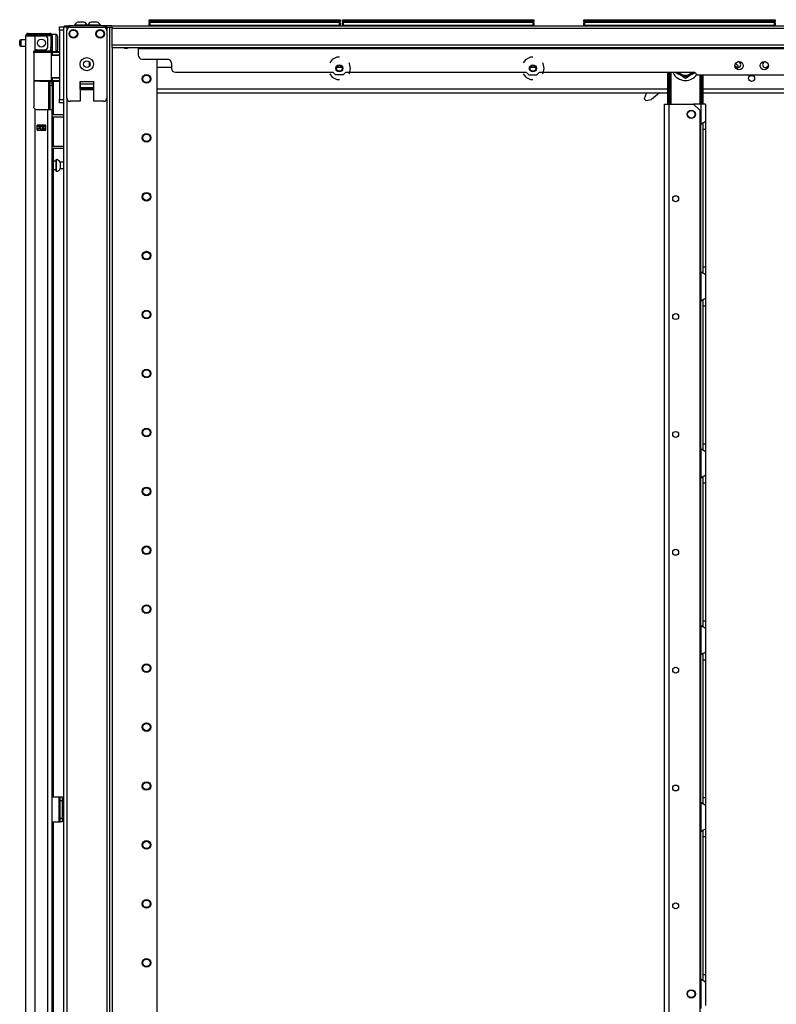
# Model space of a CAD drawing. Units: inches. Extents: x -235 to 37, y -56 to 165.
# Drawn here: x -234 to -212, y 67 to 96 of the extents above; entities that cross this region are included whole.
import ezdxf

# ---------------------------------------------------------------- set-up
doc = ezdxf.new("R2010")
doc.units = ezdxf.units.IN
doc.header["$MEASUREMENT"] = 0
doc.layers.add('TFR-TRI', color=7, linetype='CONTINUOUS')

msp = doc.modelspace()

# ---------------------------------------------------------------- linework, layer by layer
at = {"layer": 'TFR-TRI', "color": 215, "linetype": 'Continuous'}
for p, q in [((-230.511, 95.939), (-230.505, 95.939)), ((-230.511, 95.89), (-230.511, 95.939)), ((-230.505, 95.939), (-230.491, 95.939)), ((-230.491, 95.939), (-224.851, 95.939)), ((-230.491, 95.939), (-230.491, 95.89)), ((-224.851, 95.939), (-224.837, 95.939)), ((-224.851, 95.89), (-224.851, 95.939)), ((-224.837, 95.939), (-224.831, 95.939)), ((-224.831, 95.939), (-224.831, 95.89)), ((-224.763, 95.939), (-224.757, 95.939)), ((-224.763, 95.89), (-224.763, 95.939)), ((-224.757, 95.939), (-224.743, 95.939)), ((-224.743, 95.939), (-219.103, 95.939)), ((-224.743, 95.939), (-224.743, 95.89)), ((-219.103, 95.939), (-219.089, 95.939)), ((-219.103, 95.89), (-219.103, 95.939)), ((-219.089, 95.939), (-219.083, 95.939)), ((-219.083, 95.939), (-219.083, 95.89)), ((-217.598, 95.939), (-217.592, 95.939)), ((-217.598, 95.89), (-217.598, 95.939)), ((-217.592, 95.939), (-217.578, 95.939)), ((-217.578, 95.939), (-211.938, 95.939)), ((-217.578, 95.939), (-217.578, 95.89)), ((-211.938, 95.939), (-211.923, 95.939)), ((-211.938, 95.89), (-211.938, 95.939)), ((-211.923, 95.939), (-211.918, 95.939)), ((-211.918, 95.939), (-211.918, 95.89)), ((-233.167, 95.7), (-233.167, 95.729)), ((-233.167, 95.729), (-233.049, 95.729)), ((-233.167, 95.631), (-233.167, 95.7)), ((-233.167, 95.631), (-233.167, 93.564)), ((-233.049, 95.631), (-233.167, 95.631)), ((-233.049, 95.729), (-233.049, 95.7)), ((-233.049, 95.7), (-233.049, 95.631)), ((-233.049, 95.631), (-233.049, 93.564)), ((-230.48, 95.859), (-230.511, 95.89)), ((-230.505, 95.89), (-230.511, 95.89)), ((-230.491, 95.89), (-230.505, 95.89)), ((-230.491, 95.89), (-224.851, 95.89)), ((-230.491, 95.89), (-230.48, 95.859)), ((-224.831, 95.89), (-224.862, 95.859)), ((-224.862, 95.859), (-224.851, 95.89)), ((-224.837, 95.89), (-224.851, 95.89)), ((-224.831, 95.89), (-224.837, 95.89)), ((-224.732, 95.859), (-224.763, 95.89)), ((-224.757, 95.89), (-224.763, 95.89)), ((-224.743, 95.89), (-224.757, 95.89)), ((-224.743, 95.89), (-219.103, 95.89)), ((-224.743, 95.89), (-224.732, 95.859)), ((-219.083, 95.89), (-219.114, 95.859)), ((-219.114, 95.859), (-219.103, 95.89)), ((-219.089, 95.89), (-219.103, 95.89)), ((-219.083, 95.89), (-219.089, 95.89)), ((-217.566, 95.859), (-217.598, 95.89)), ((-217.592, 95.89), (-217.598, 95.89)), ((-217.578, 95.89), (-217.592, 95.89)), ((-217.578, 95.89), (-211.938, 95.89)), ((-217.578, 95.89), (-217.566, 95.859)), ((-211.918, 95.89), (-211.949, 95.859)), ((-211.949, 95.859), (-211.938, 95.89)), ((-211.923, 95.89), (-211.938, 95.89)), ((-211.918, 95.89), (-211.923, 95.89)), ((-213.018, 94.581), (-213.102, 94.629)), ((-213.018, 94.519), (-213.018, 94.581)), ((-215.745, 93.75), (-215.804, 93.593)), ((-215.758, 93.538), (-215.804, 93.593)), ((-215.758, 93.538), (-215.593, 93.569)), ((-215.721, 93.77), (-215.745, 93.75)), ((-215.353, 93.77), (-215.593, 93.569)), ((-233.167, 93.494), (-233.167, 93.564)), ((-233.167, 93.564), (-233.049, 93.564)), ((-233.167, 93.465), (-233.167, 93.494)), ((-233.049, 93.465), (-233.167, 93.465)), ((-233.049, 93.564), (-233.049, 93.494)), ((-233.049, 93.494), (-233.049, 93.465))]:
    msp.add_line(p, q, dxfattribs=at)
at = {"layer": 'TFR-TRI', "color": 173, "linetype": 'Continuous'}
for p, q in [((-233.049, 95.719), (-233.049, 14.426)), ((-233.021, 95.719), (-233.049, 95.719)), ((-232.954, 95.719), (-233.021, 95.719)), ((-232.856, 95.719), (-232.954, 95.719)), ((-232.954, 95.719), (-232.954, 95.62)), ((-231.767, 95.719), (-231.865, 95.719)), ((-231.767, 95.719), (-231.767, 95.62)), ((-231.767, 95.719), (-231.728, 95.719)), ((-231.728, 95.719), (-231.697, 95.719)), ((-231.673, 12.145), (-231.673, 95.719)), ((-231.594, 12.145), (-231.594, 95.116)), ((-230.271, 12.342), (-230.271, 94.77)), ((-232.558, 93.869), (-232.164, 93.869)), ((-232.954, 93.613), (-232.954, 14.251)), ((-231.767, 93.613), (-231.767, 14.251))]:
    msp.add_line(p, q, dxfattribs=at)
at = {"layer": 'TFR-TRI', "color": 30, "linetype": 'Continuous'}
for p, q in [((-233.017, 95.759), (-232.983, 95.759)), ((-233.017, 95.719), (-233.017, 95.759)), ((-232.983, 95.759), (-232.899, 95.759)), ((-231.62, 95.759), (-232.899, 95.759)), ((-232.899, 95.759), (-232.899, 95.719)), ((-231.697, 95.719), (-231.62, 95.719)), ((-231.62, 95.759), (-193.612, 95.759)), ((-231.62, 95.759), (-231.62, 95.738)), ((-231.62, 95.738), (-231.62, 95.688)), ((-231.62, 95.688), (-193.612, 95.688)), ((-231.62, 95.688), (-231.62, 95.188)), ((-231.62, 95.188), (-193.612, 95.188)), ((-231.62, 95.188), (-231.62, 95.138)), ((-231.62, 95.138), (-231.62, 95.117)), ((-231.62, 95.117), (-193.612, 95.117)), ((-230.832, 95.117), (-230.832, 95.108)), ((-230.832, 95.108), (-230.832, 95.085)), ((-230.832, 95.085), (-230.832, 94.889)), ((-230.832, 95.085), (-194.399, 95.085)), ((-230.714, 94.77), (-229.966, 94.77)), ((-225.069, 94.756), (-225.147, 94.659)), ((-224.935, 94.821), (-225.069, 94.756)), ((-224.86, 94.821), (-224.935, 94.821)), ((-219.321, 94.756), (-219.399, 94.659)), ((-219.187, 94.821), (-219.321, 94.756)), ((-219.112, 94.821), (-219.187, 94.821)), ((-229.848, 94.652), (-229.848, 94.495)), ((-224.558, 94.64), (-224.573, 94.659)), ((-224.524, 94.494), (-224.558, 94.64)), ((-224.558, 94.348), (-224.524, 94.494)), ((-218.81, 94.64), (-218.825, 94.659)), ((-218.776, 94.494), (-218.81, 94.64)), ((-218.81, 94.348), (-218.776, 94.494)), ((-229.73, 94.377), (-225.056, 94.377)), ((-225.147, 94.329), (-225.069, 94.231)), ((-225.069, 94.231), (-224.935, 94.167)), ((-224.977, 94.298), (-225.056, 94.377)), ((-224.743, 94.298), (-224.977, 94.298)), ((-224.935, 94.167), (-224.86, 94.167)), ((-224.664, 94.377), (-224.743, 94.298)), ((-224.664, 94.377), (-219.308, 94.377)), ((-224.573, 94.329), (-224.558, 94.348)), ((-219.399, 94.329), (-219.321, 94.231)), ((-219.321, 94.231), (-219.187, 94.167)), ((-219.308, 94.377), (-219.229, 94.298)), ((-219.229, 94.298), (-218.995, 94.298)), ((-219.187, 94.167), (-219.112, 94.167)), ((-218.995, 94.298), (-218.916, 94.377)), ((-218.916, 94.377), (-214.309, 94.377)), ((-218.825, 94.329), (-218.81, 94.348)), ((-214.309, 94.377), (-214.23, 94.298)), ((-214.23, 94.298), (-211.002, 94.298)), ((-215.206, 14.236), (-215.206, 93.434)), ((-215.206, 93.434), (-215.166, 93.434)), ((-215.166, 93.434), (-215.069, 93.434)), ((-215.069, 93.434), (-214.338, 93.434)), ((-215.069, 14.236), (-215.069, 93.434)), ((-214.141, 93.238), (-214.338, 93.434)), ((-214.141, 14.432), (-214.141, 93.238)), ((-233.384, 72.862), (-233.183, 72.862)), ((-233.183, 72.114), (-233.183, 72.862)), ((-233.183, 72.862), (-233.161, 72.862)), ((-233.161, 72.862), (-233.151, 72.862)), ((-233.151, 72.862), (-233.088, 72.862)), ((-233.151, 72.827), (-233.151, 72.862)), ((-233.151, 72.744), (-233.151, 72.827)), ((-233.088, 72.862), (-233.088, 72.827)), ((-233.088, 72.827), (-233.088, 72.744)), ((-233.151, 72.232), (-233.151, 72.744)), ((-233.088, 72.744), (-233.151, 72.744)), ((-233.088, 72.744), (-233.088, 72.232)), ((-233.151, 72.148), (-233.151, 72.232)), ((-233.151, 72.232), (-233.088, 72.232)), ((-233.088, 72.232), (-233.088, 72.148)), ((-233.384, 72.114), (-233.183, 72.114)), ((-233.183, 72.114), (-233.161, 72.114)), ((-233.161, 72.114), (-233.151, 72.114)), ((-233.151, 72.114), (-233.151, 72.148)), ((-233.088, 72.114), (-233.151, 72.114)), ((-233.088, 72.148), (-233.088, 72.114))]:
    msp.add_line(p, q, dxfattribs=at)
at = {"layer": 'TFR-TRI', "color": 3, "linetype": 'Continuous'}
for p, q in [((-232.954, 93.613), (-232.954, 95.621)), ((-232.856, 95.719), (-231.865, 95.719)), ((-232.72, 95.778), (-232.72, 95.759)), ((-232.665, 95.778), (-232.72, 95.778)), ((-232.533, 95.778), (-232.665, 95.778)), ((-232.596, 95.867), (-232.622, 95.867)), ((-232.533, 95.867), (-232.596, 95.867)), ((-232.471, 95.867), (-232.533, 95.867)), ((-232.401, 95.778), (-232.533, 95.778)), ((-232.445, 95.867), (-232.471, 95.867)), ((-232.346, 95.778), (-232.401, 95.778)), ((-232.346, 95.759), (-232.346, 95.778)), ((-232.33, 95.778), (-232.33, 95.759)), ((-232.276, 95.778), (-232.33, 95.778)), ((-232.143, 95.778), (-232.276, 95.778)), ((-232.206, 95.867), (-232.232, 95.867)), ((-232.143, 95.867), (-232.206, 95.867)), ((-232.081, 95.867), (-232.143, 95.867)), ((-232.011, 95.778), (-232.143, 95.778)), ((-232.055, 95.867), (-232.081, 95.867)), ((-231.956, 95.778), (-232.011, 95.778)), ((-231.956, 95.759), (-231.956, 95.778)), ((-231.767, 95.621), (-231.767, 93.613)), ((-232.558, 94.105), (-232.558, 93.515)), ((-232.558, 94.105), (-232.164, 94.105)), ((-232.558, 94.063), (-232.558, 94.105)), ((-232.558, 94.027), (-232.558, 94.063)), ((-232.558, 93.92), (-232.558, 94.027)), ((-232.164, 94.027), (-232.558, 94.027)), ((-232.558, 93.92), (-232.558, 93.91)), ((-232.164, 93.92), (-232.558, 93.92)), ((-232.558, 93.91), (-232.558, 93.898)), ((-232.558, 93.869), (-232.558, 93.898)), ((-232.558, 93.898), (-232.164, 93.898)), ((-232.164, 94.105), (-232.164, 93.515)), ((-232.164, 94.105), (-232.164, 94.063)), ((-232.164, 94.063), (-232.164, 94.027)), ((-232.164, 94.027), (-232.164, 93.92)), ((-232.164, 93.91), (-232.164, 93.92)), ((-232.164, 93.898), (-232.164, 93.91)), ((-232.164, 93.898), (-232.164, 93.869)), ((-232.558, 93.515), (-232.856, 93.515)), ((-231.865, 93.515), (-232.164, 93.515)), ((-233.183, 72.724), (-233.151, 72.724)), ((-233.183, 72.724), (-233.183, 72.224)), ((-233.183, 72.224), (-233.151, 72.224))]:
    msp.add_line(p, q, dxfattribs=at)
at = {"layer": 'TFR-TRI', "color": 12, "linetype": 'Continuous'}
for p, q in [((-230.511, 95.859), (-230.505, 95.859)), ((-230.511, 95.759), (-230.511, 95.859)), ((-230.491, 95.779), (-230.511, 95.759)), ((-230.505, 95.859), (-230.491, 95.859)), ((-224.851, 95.859), (-230.491, 95.859)), ((-230.491, 95.859), (-230.491, 95.779)), ((-230.491, 95.779), (-224.851, 95.779)), ((-224.851, 95.859), (-224.837, 95.859)), ((-224.851, 95.779), (-224.851, 95.859)), ((-224.831, 95.759), (-224.851, 95.779)), ((-224.837, 95.859), (-224.831, 95.859)), ((-224.831, 95.859), (-224.831, 95.759)), ((-224.763, 95.859), (-224.757, 95.859)), ((-224.763, 95.759), (-224.763, 95.859)), ((-224.743, 95.779), (-224.763, 95.759)), ((-224.757, 95.859), (-224.743, 95.859)), ((-219.103, 95.859), (-224.743, 95.859)), ((-224.743, 95.859), (-224.743, 95.779)), ((-224.743, 95.779), (-219.103, 95.779)), ((-219.103, 95.859), (-219.089, 95.859)), ((-219.103, 95.779), (-219.103, 95.859)), ((-219.083, 95.759), (-219.103, 95.779)), ((-219.089, 95.859), (-219.083, 95.859)), ((-219.083, 95.859), (-219.083, 95.759)), ((-217.598, 95.859), (-217.592, 95.859)), ((-217.598, 95.759), (-217.598, 95.859)), ((-217.578, 95.779), (-217.598, 95.759)), ((-217.592, 95.859), (-217.578, 95.859)), ((-211.938, 95.859), (-217.578, 95.859)), ((-217.578, 95.859), (-217.578, 95.779)), ((-217.578, 95.779), (-211.938, 95.779)), ((-211.938, 95.859), (-211.923, 95.859)), ((-211.938, 95.779), (-211.938, 95.859)), ((-211.918, 95.759), (-211.938, 95.779)), ((-211.923, 95.859), (-211.918, 95.859)), ((-211.918, 95.859), (-211.918, 95.759))]:
    msp.add_line(p, q, dxfattribs=at)
at = {"layer": 'TFR-TRI', "color": 5, "linetype": 'Continuous'}
for p, q in [((-234.171, 95.338), (-234.322, 95.338)), ((-234.322, 95.338), (-234.322, 95.291)), ((-233.267, 95.494), (-233.384, 95.494)), ((-233.267, 95.46), (-233.267, 95.494)), ((-233.267, 95.369), (-233.267, 95.46)), ((-233.267, 95.244), (-233.267, 95.369)), ((-233.227, 95.454), (-233.227, 95.414)), ((-233.227, 95.414), (-233.227, 95.309)), ((-234.352, 95.276), (-234.352, 95.308)), ((-234.352, 95.212), (-234.352, 95.276)), ((-234.352, 95.18), (-234.352, 95.212)), ((-234.322, 95.291), (-234.322, 95.197)), ((-234.322, 95.197), (-234.322, 95.15)), ((-234.322, 95.15), (-234.171, 95.15)), ((-233.384, 95.043), (-233.384, 95.016)), ((-233.267, 95.119), (-233.267, 95.244)), ((-233.267, 95.027), (-233.267, 95.119)), ((-233.267, 94.994), (-233.267, 95.027)), ((-233.227, 95.309), (-233.227, 95.179)), ((-233.227, 95.179), (-233.227, 95.074)), ((-233.227, 95.074), (-233.227, 95.034)), ((-233.384, 95.016), (-233.384, 95)), ((-233.384, 94.994), (-233.267, 94.994)), ((-233.274, 91.736), (-233.36, 91.736)), ((-233.268, 91.783), (-233.274, 91.783)), ((-233.274, 91.783), (-233.274, 91.75)), ((-233.274, 91.75), (-233.274, 91.664)), ((-233.274, 91.664), (-233.274, 91.558)), ((-233.274, 91.558), (-233.274, 91.472)), ((-233.268, 91.75), (-233.268, 91.783)), ((-233.268, 91.664), (-233.268, 91.75)), ((-233.268, 91.558), (-233.268, 91.664)), ((-233.268, 91.472), (-233.268, 91.558)), ((-233.049, 91.705), (-233.149, 91.705)), ((-233.149, 91.705), (-233.149, 91.658)), ((-233.149, 91.658), (-233.149, 91.564)), ((-233.149, 91.564), (-233.149, 91.517)), ((-233.36, 91.486), (-233.274, 91.486)), ((-233.274, 91.472), (-233.274, 91.439)), ((-233.274, 91.439), (-233.268, 91.439)), ((-233.268, 91.439), (-233.268, 91.472)), ((-233.149, 91.517), (-233.049, 91.517))]:
    msp.add_line(p, q, dxfattribs=at)
at = {"layer": 'TFR-TRI', "color": 72, "linetype": 'Continuous'}
for p, q in [((-234.171, 13.745), (-234.171, 95.46)), ((-234.171, 95.46), (-234.134, 95.46)), ((-234.134, 95.46), (-234.033, 95.46)), ((-234.1, 95.531), (-234.037, 95.531)), ((-234.1, 95.492), (-234.1, 95.531)), ((-234.037, 95.492), (-234.1, 95.492)), ((-234.037, 95.531), (-233.884, 95.531)), ((-233.884, 95.492), (-234.037, 95.492)), ((-234.033, 95.46), (-233.895, 95.46)), ((-233.895, 95.032), (-233.895, 95.46)), ((-233.895, 95.46), (-233.6, 95.46)), ((-233.884, 95.531), (-233.607, 95.531)), ((-233.884, 95.531), (-233.884, 95.492)), ((-233.607, 95.492), (-233.884, 95.492)), ((-233.607, 95.531), (-233.51, 95.531)), ((-233.607, 95.492), (-233.607, 95.531)), ((-233.51, 95.492), (-233.607, 95.492)), ((-233.521, 95.122), (-233.521, 95.381)), ((-233.51, 95.531), (-233.454, 95.531)), ((-233.454, 95.492), (-233.51, 95.492)), ((-233.454, 95.531), (-233.454, 95.492)), ((-233.423, 95.46), (-233.423, 95.122)), ((-233.384, 95.46), (-233.384, 95.122)), ((-233.918, 95.013), (-233.895, 95.032)), ((-233.856, 95.043), (-233.6, 95.043)), ((-233.423, 95.066), (-233.423, 95.122)), ((-233.423, 95.122), (-233.384, 95.122)), ((-233.423, 95.043), (-233.423, 95.066)), ((-233.384, 95.043), (-233.423, 95.043)), ((-233.399, 95.043), (-233.399, 95)), ((-233.384, 95.122), (-233.384, 95.066)), ((-233.384, 95.066), (-233.384, 95.043)), ((-233.935, 94.964), (-233.93, 94.99)), ((-233.935, 94.964), (-233.935, 93.354)), ((-233.93, 94.99), (-233.918, 95.013)), ((-233.36, 94.994), (-233.36, 94.985)), ((-233.36, 94.111), (-233.36, 93.12)), ((-233.929, 93.325), (-233.935, 93.354)), ((-233.916, 93.303), (-233.929, 93.325)), ((-233.895, 93.286), (-233.916, 93.303)), ((-233.895, 13.745), (-233.895, 93.286)), ((-233.856, 93.275), (-233.521, 93.275)), ((-233.521, 13.745), (-233.521, 93.275)), ((-233.521, 93.275), (-233.424, 93.275)), ((-233.424, 93.275), (-233.384, 93.275)), ((-233.384, 13.745), (-233.384, 93.275)), ((-233.36, 93.057), (-233.36, 92.183)), ((-233.836, 92.66), (-233.836, 92.804)), ((-233.836, 92.804), (-233.58, 92.804)), ((-233.624, 92.771), (-233.624, 92.803)), ((-233.624, 92.659), (-233.624, 92.692)), ((-233.592, 92.771), (-233.592, 92.802)), ((-233.592, 92.659), (-233.592, 92.692)), ((-233.58, 92.66), (-233.58, 92.804)), ((-233.836, 92.66), (-233.58, 92.66)), ((-233.36, 92.12), (-233.36, 72.861)), ((-233.36, 72.113), (-233.36, 57.264))]:
    msp.add_line(p, q, dxfattribs=at)
at = {"layer": 'TFR-TRI', "color": 58, "linetype": 'Continuous'}
for p, q in [((-234.1, 95.492), (-234.1, 95.46)), ((-233.663, 92.77), (-233.663, 92.802)), ((-233.663, 92.66), (-233.663, 92.692)), ((-233.632, 92.802), (-233.632, 92.77)), ((-233.632, 92.692), (-233.632, 92.66))]:
    msp.add_line(p, q, dxfattribs=at)
at = {"layer": 'TFR-TRI', "color": 153, "linetype": 'Continuous'}
for p, q in [((-233.471, 95.46), (-233.6, 95.46)), ((-233.423, 95.46), (-233.471, 95.46)), ((-233.423, 95.011), (-233.423, 95.043)), ((-233.917, 94.98), (-233.936, 94.98)), ((-233.922, 95.011), (-233.755, 95.011)), ((-233.897, 94.98), (-233.917, 94.98)), ((-233.755, 95.011), (-233.589, 95.011)), ((-233.589, 95.011), (-233.467, 95.011)), ((-233.461, 94.98), (-233.479, 94.98)), ((-233.467, 95.011), (-233.423, 95.011)), ((-233.454, 94.98), (-233.461, 94.98))]:
    msp.add_line(p, q, dxfattribs=at)
at = {"layer": 'TFR-TRI', "color": 123, "linetype": 'Continuous'}
for p, q in [((-231.179, 95.08), (-231.179, 95.117)), ((-231.12, 95.117), (-231.12, 95.112)), ((-232.294, 94.689), (-232.294, 94.545))]:
    msp.add_line(p, q, dxfattribs=at)
at = {"layer": 'TFR-TRI', "color": 63, "linetype": 'Continuous'}
for p, q in [((-233.951, 94.979), (-233.758, 94.981)), ((-233.758, 94.961), (-233.935, 94.96)), ((-233.758, 94.981), (-233.633, 94.981)), ((-233.758, 94.98), (-233.758, 94.981)), ((-233.758, 94.977), (-233.758, 94.98)), ((-233.758, 94.972), (-233.758, 94.977)), ((-233.758, 94.966), (-233.758, 94.972)), ((-233.758, 94.963), (-233.758, 94.966)), ((-233.758, 94.961), (-233.758, 94.963)), ((-233.626, 94.961), (-233.758, 94.961)), ((-233.633, 94.981), (-233.528, 94.98)), ((-233.514, 94.96), (-233.626, 94.961)), ((-233.528, 94.98), (-233.457, 94.98)), ((-233.439, 94.96), (-233.514, 94.96)), ((-233.457, 94.98), (-233.433, 94.98)), ((-233.167, 94.986), (-233.439, 94.984)), ((-233.413, 94.96), (-233.439, 94.96)), ((-233.433, 94.98), (-233.389, 94.98)), ((-233.413, 94.96), (-233.413, 94.136)), ((-233.384, 94.96), (-233.413, 94.96)), ((-233.384, 94.886), (-233.413, 94.885)), ((-233.167, 94.874), (-233.413, 94.865)), ((-233.389, 94.98), (-233.167, 94.979)), ((-233.385, 94.974), (-233.389, 94.98)), ((-233.384, 94.96), (-233.385, 94.974)), ((-233.167, 94.959), (-233.384, 94.96)), ((-233.384, 94.96), (-233.384, 94.886)), ((-233.167, 94.893), (-233.384, 94.886)), ((-233.413, 94.231), (-233.167, 94.222)), ((-233.413, 94.211), (-233.384, 94.21)), ((-233.384, 94.21), (-233.384, 94.136)), ((-233.384, 94.21), (-233.167, 94.203)), ((-233.935, 94.136), (-233.758, 94.135)), ((-233.758, 94.115), (-233.935, 94.117)), ((-233.758, 94.135), (-233.626, 94.135)), ((-233.758, 94.115), (-233.758, 94.135)), ((-233.758, 94.133), (-233.758, 94.135)), ((-233.758, 94.13), (-233.758, 94.133)), ((-233.758, 94.124), (-233.758, 94.13)), ((-233.758, 94.119), (-233.758, 94.124)), ((-233.758, 94.116), (-233.758, 94.119)), ((-233.633, 94.116), (-233.758, 94.115)), ((-233.758, 94.115), (-233.758, 94.116)), ((-233.758, 94.115), (-233.167, 94.11)), ((-233.528, 94.116), (-233.633, 94.116)), ((-233.626, 94.135), (-233.514, 94.136)), ((-233.457, 94.116), (-233.528, 94.116)), ((-233.514, 94.136), (-233.439, 94.136)), ((-233.433, 94.116), (-233.457, 94.116)), ((-233.439, 94.136), (-233.413, 94.136)), ((-233.389, 94.117), (-233.433, 94.116)), ((-233.413, 94.136), (-233.384, 94.136)), ((-233.389, 94.117), (-233.385, 94.122)), ((-233.167, 94.118), (-233.389, 94.117)), ((-233.385, 94.122), (-233.384, 94.136)), ((-233.384, 94.136), (-233.167, 94.137))]:
    msp.add_line(p, q, dxfattribs=at)
at = {"layer": 'TFR-TRI', "color": 151, "linetype": 'Continuous'}
for p, q in [((-233.425, 95), (-233.384, 95)), ((-233.384, 95), (-233.384, 94.996)), ((-233.384, 94.996), (-233.384, 94.984)), ((-233.494, 94.113), (-233.494, 93.275)), ((-233.462, 94.076), (-233.462, 94.112)), ((-233.462, 94.063), (-233.462, 94.076)), ((-233.462, 94.04), (-233.462, 94.063)), ((-233.462, 94.063), (-233.384, 94.063)), ((-233.462, 93.984), (-233.462, 94.04)), ((-233.462, 93.984), (-233.462, 93.275)), ((-233.384, 93.984), (-233.462, 93.984)), ((-233.384, 94.112), (-233.384, 94.076)), ((-233.384, 94.076), (-233.384, 94.063)), ((-233.384, 94.063), (-233.384, 94.04)), ((-233.384, 94.04), (-233.384, 93.984)), ((-233.384, 93.984), (-233.384, 93.275)), ((-233.58, 92.803), (-233.836, 92.803)), ((-233.836, 92.771), (-233.767, 92.771)), ((-233.767, 92.693), (-233.836, 92.693)), ((-233.767, 92.771), (-233.762, 92.771)), ((-233.767, 92.693), (-233.767, 92.771)), ((-233.762, 92.693), (-233.767, 92.693)), ((-233.762, 92.771), (-233.748, 92.771)), ((-233.748, 92.693), (-233.762, 92.693)), ((-233.748, 92.771), (-233.669, 92.771)), ((-233.748, 92.771), (-233.748, 92.693)), ((-233.748, 92.693), (-233.669, 92.693)), ((-233.669, 92.771), (-233.655, 92.771)), ((-233.669, 92.693), (-233.669, 92.771)), ((-233.655, 92.693), (-233.669, 92.693)), ((-233.655, 92.771), (-233.649, 92.771)), ((-233.649, 92.693), (-233.655, 92.693)), ((-233.649, 92.771), (-233.58, 92.771)), ((-233.649, 92.771), (-233.649, 92.693)), ((-233.58, 92.693), (-233.649, 92.693))]:
    msp.add_line(p, q, dxfattribs=at)
at = {"layer": 'TFR-TRI', "color": 21, "linetype": 'Continuous'}
for p, q in [((-229.848, 94.518), (-230.271, 94.518)), ((-224.778, 94.518), (-224.942, 94.518)), ((-219.03, 94.518), (-219.194, 94.518)), ((-230.271, 93.881), (-215.101, 93.881)), ((-214.054, 93.881), (-200.107, 93.881)), ((-230.271, 93.77), (-215.101, 93.77)), ((-214.054, 93.77), (-200.107, 93.77))]:
    msp.add_line(p, q, dxfattribs=at)
at = {"layer": 'TFR-TRI', "color": 235, "linetype": 'Continuous'}
for p, q in [((-215.101, 93.434), (-215.101, 94.377)), ((-215.082, 93.434), (-215.082, 94.377)), ((-215.043, 93.434), (-215.043, 94.377)), ((-215.015, 94.377), (-215.015, 93.434)), ((-214.14, 93.434), (-214.14, 94.298)), ((-214.112, 94.298), (-214.112, 93.434)), ((-214.074, 93.434), (-214.074, 94.298)), ((-214.054, 93.434), (-214.054, 94.298))]:
    msp.add_line(p, q, dxfattribs=at)
at = {"layer": 'TFR-TRI', "color": 251, "linetype": 'Continuous'}
for p, q in [((-214.878, 94.375), (-214.799, 94.33)), ((-214.799, 94.33), (-214.767, 94.311)), ((-214.693, 94.269), (-214.767, 94.311)), ((-214.693, 94.269), (-214.583, 94.205)), ((-214.583, 94.205), (-214.503, 94.251)), ((-214.503, 94.251), (-214.472, 94.269)), ((-214.398, 94.311), (-214.472, 94.269)), ((-214.398, 94.311), (-214.287, 94.375))]:
    msp.add_line(p, q, dxfattribs=at)
at = {"layer": 'TFR-TRI', "color": 253, "linetype": 'Continuous'}
for p, q in [((-214.124, 93.434), (-214.338, 93.434)), ((-214.026, 93.434), (-214.124, 93.434)), ((-214.124, 93.434), (-214.124, 92.835)), ((-213.986, 93.434), (-214.026, 93.434)), ((-213.986, 93.434), (-213.986, 92.923)), ((-214.124, 92.835), (-214.077, 92.869)), ((-214.124, 88.45), (-214.124, 92.834)), ((-214.077, 92.869), (-214.052, 92.884)), ((-214.065, 92.873), (-214.065, 92.791)), ((-214.065, 92.791), (-214.065, 92.69)), ((-214.065, 92.69), (-214.065, 88.596)), ((-214.065, 92.69), (-213.986, 92.69)), ((-214.052, 92.884), (-214.028, 92.897)), ((-214.028, 92.897), (-213.997, 92.913)), ((-213.997, 92.913), (-213.989, 92.919)), ((-213.989, 92.919), (-213.986, 92.923)), ((-213.986, 92.923), (-213.986, 92.843)), ((-213.986, 92.843), (-213.986, 92.69)), ((-213.986, 92.69), (-213.986, 88.596)), ((-214.065, 88.596), (-214.065, 88.497)), ((-214.065, 88.596), (-213.986, 88.596)), ((-213.986, 88.596), (-213.986, 88.443)), ((-214.124, 88.451), (-214.124, 87.583)), ((-214.084, 88.421), (-214.124, 88.451)), ((-214.048, 88.4), (-214.084, 88.421)), ((-214.065, 88.497), (-214.065, 88.417)), ((-214.015, 88.382), (-214.048, 88.4)), ((-213.993, 88.37), (-214.015, 88.382)), ((-213.986, 88.363), (-213.993, 88.37)), ((-213.986, 88.443), (-213.986, 88.363)), ((-213.986, 88.363), (-213.986, 87.671)), ((-214.124, 87.583), (-214.077, 87.617)), ((-214.124, 83.198), (-214.124, 87.582)), ((-214.077, 87.617), (-214.052, 87.632)), ((-214.065, 87.621), (-214.065, 87.539)), ((-214.065, 87.539), (-214.065, 87.438)), ((-214.065, 87.438), (-214.065, 83.344)), ((-214.065, 87.438), (-213.986, 87.438)), ((-214.052, 87.632), (-214.028, 87.645)), ((-214.028, 87.645), (-213.997, 87.661)), ((-213.997, 87.661), (-213.989, 87.667)), ((-213.989, 87.667), (-213.986, 87.671)), ((-213.986, 87.671), (-213.986, 87.591)), ((-213.986, 87.591), (-213.986, 87.438)), ((-213.986, 87.438), (-213.986, 83.344)), ((-214.065, 83.344), (-214.065, 83.245)), ((-214.065, 83.344), (-213.986, 83.344)), ((-213.986, 83.344), (-213.986, 83.191)), ((-214.124, 83.199), (-214.124, 82.331)), ((-214.084, 83.169), (-214.124, 83.199)), ((-214.048, 83.148), (-214.084, 83.169)), ((-214.065, 83.245), (-214.065, 83.165)), ((-214.015, 83.13), (-214.048, 83.148)), ((-213.993, 83.118), (-214.015, 83.13)), ((-213.986, 83.111), (-213.993, 83.118)), ((-213.986, 83.191), (-213.986, 83.111)), ((-213.986, 83.111), (-213.986, 82.419)), ((-214.124, 82.331), (-214.077, 82.365)), ((-214.124, 77.946), (-214.124, 82.331)), ((-214.077, 82.365), (-214.052, 82.38)), ((-214.065, 82.369), (-214.065, 82.288)), ((-214.065, 82.288), (-214.065, 82.186)), ((-214.065, 82.186), (-214.065, 78.092)), ((-214.065, 82.186), (-213.986, 82.186)), ((-214.052, 82.38), (-214.028, 82.393)), ((-214.028, 82.393), (-213.997, 82.409)), ((-213.997, 82.409), (-213.989, 82.415)), ((-213.989, 82.415), (-213.986, 82.419)), ((-213.986, 82.419), (-213.986, 82.339)), ((-213.986, 82.339), (-213.986, 82.186)), ((-213.986, 82.186), (-213.986, 78.092)), ((-214.065, 78.092), (-214.065, 77.993)), ((-214.065, 78.092), (-213.986, 78.092)), ((-213.986, 78.092), (-213.986, 77.939)), ((-214.124, 77.947), (-214.124, 77.079)), ((-214.084, 77.917), (-214.124, 77.947)), ((-214.048, 77.896), (-214.084, 77.917)), ((-214.065, 77.993), (-214.065, 77.913)), ((-214.015, 77.878), (-214.048, 77.896)), ((-213.993, 77.866), (-214.015, 77.878)), ((-213.986, 77.859), (-213.993, 77.866)), ((-213.986, 77.939), (-213.986, 77.859)), ((-213.986, 77.859), (-213.986, 77.167)), ((-214.124, 77.079), (-214.077, 77.113)), ((-214.124, 72.694), (-214.124, 77.079)), ((-214.077, 77.113), (-214.052, 77.128)), ((-214.065, 77.117), (-214.065, 77.036)), ((-214.065, 77.036), (-214.065, 76.934)), ((-214.065, 76.934), (-214.065, 72.84)), ((-214.065, 76.934), (-213.986, 76.934)), ((-214.052, 77.128), (-214.028, 77.141)), ((-214.028, 77.141), (-213.997, 77.157)), ((-213.997, 77.157), (-213.989, 77.163)), ((-213.989, 77.163), (-213.986, 77.167)), ((-213.986, 77.167), (-213.986, 77.087)), ((-213.986, 77.087), (-213.986, 76.934)), ((-213.986, 76.934), (-213.986, 72.84)), ((-214.065, 72.84), (-214.065, 72.741)), ((-214.065, 72.84), (-213.986, 72.84)), ((-213.986, 72.84), (-213.986, 72.687)), ((-214.124, 72.695), (-214.124, 71.827)), ((-214.084, 72.665), (-214.124, 72.695)), ((-214.048, 72.644), (-214.084, 72.665)), ((-214.065, 72.741), (-214.065, 72.661)), ((-214.015, 72.626), (-214.048, 72.644)), ((-213.993, 72.614), (-214.015, 72.626)), ((-213.986, 72.607), (-213.993, 72.614)), ((-213.986, 72.687), (-213.986, 72.607)), ((-213.986, 72.607), (-213.986, 71.915)), ((-214.124, 71.827), (-214.077, 71.861)), ((-214.124, 67.442), (-214.124, 71.827)), ((-214.077, 71.861), (-214.052, 71.876)), ((-214.065, 71.865), (-214.065, 71.784)), ((-214.065, 71.784), (-214.065, 71.682)), ((-214.065, 71.682), (-214.065, 67.588)), ((-214.065, 71.682), (-213.986, 71.682)), ((-214.052, 71.876), (-214.028, 71.889)), ((-214.028, 71.889), (-213.997, 71.905)), ((-213.997, 71.905), (-213.989, 71.911)), ((-213.989, 71.911), (-213.986, 71.915)), ((-213.986, 71.915), (-213.986, 71.835)), ((-213.986, 71.835), (-213.986, 71.682)), ((-213.986, 71.682), (-213.986, 67.588)), ((-214.065, 67.588), (-214.065, 67.489)), ((-214.065, 67.588), (-213.986, 67.588)), ((-213.986, 67.588), (-213.986, 67.435)), ((-214.124, 67.443), (-214.124, 66.575)), ((-214.084, 67.413), (-214.124, 67.443)), ((-214.048, 67.392), (-214.084, 67.413)), ((-214.065, 67.489), (-214.065, 67.409)), ((-214.015, 67.375), (-214.048, 67.392)), ((-213.993, 67.362), (-214.015, 67.375)), ((-213.986, 67.355), (-213.993, 67.362)), ((-213.986, 67.435), (-213.986, 67.355)), ((-213.986, 67.355), (-213.986, 66.663))]:
    msp.add_line(p, q, dxfattribs=at)
at = {"layer": 'TFR-TRI', "color": 140, "linetype": 'Continuous'}
for p, q in [((-233.384, 93.121), (-233.049, 93.121)), ((-233.384, 93.058), (-233.049, 93.058)), ((-233.384, 92.184), (-233.049, 92.184)), ((-233.384, 92.121), (-233.049, 92.121))]:
    msp.add_line(p, q, dxfattribs=at)
at = {"layer": 'TFR-TRI', "color": 3, "linetype": 'Continuous'}
for centre, radius in [((-232.758, 95.522), 0.128), ((-232.758, 95.522), 0.11), ((-231.964, 95.522), 0.128), ((-231.964, 95.522), 0.11), ((-232.361, 94.617), 0.197), ((-232.361, 94.617), 0.0984), ((-214.409, 93.129), 0.11), ((-214.409, 67.009), 0.11)]:
    msp.add_circle(centre, radius, dxfattribs=at)
at = {"layer": 'TFR-TRI', "color": 72, "linetype": 'Continuous'}
msp.add_circle((-233.708, 95.244), 0.118, dxfattribs=at)
at = {"layer": 'TFR-TRI', "color": 30, "linetype": 'Continuous'}
for centre, radius in [((-224.86, 94.494), 0.105), ((-224.86, 94.494), 0.0856), ((-219.112, 94.494), 0.105), ((-219.112, 94.494), 0.0856), ((-212.99, 94.574), 0.125), ((-212.242, 94.574), 0.125), ((-214.409, 93.129), 0.123), ((-214.872, 90.623), 0.0886), ((-214.872, 87.123), 0.0886), ((-214.872, 83.623), 0.0886), ((-214.872, 80.123), 0.0886), ((-214.872, 76.623), 0.0886), ((-214.872, 73.123), 0.0886), ((-214.872, 69.623), 0.0886), ((-214.409, 67.009), 0.123)]:
    msp.add_circle(centre, radius, dxfattribs=at)
at = {"layer": 'TFR-TRI', "color": 173, "linetype": 'Continuous'}
for centre, radius in [((-230.586, 94.182), 0.128), ((-230.586, 94.182), 0.108), ((-230.586, 92.432), 0.128), ((-230.586, 92.432), 0.108), ((-230.586, 90.682), 0.128), ((-230.586, 90.682), 0.108), ((-230.586, 88.932), 0.128), ((-230.586, 88.932), 0.108), ((-230.586, 87.182), 0.128), ((-230.586, 87.182), 0.108), ((-230.586, 85.432), 0.128), ((-230.586, 85.432), 0.108), ((-230.586, 83.682), 0.128), ((-230.586, 83.682), 0.108), ((-230.586, 81.932), 0.128), ((-230.586, 81.932), 0.108), ((-230.586, 80.182), 0.128), ((-230.586, 80.182), 0.108), ((-230.586, 78.432), 0.128), ((-230.586, 78.432), 0.108), ((-230.586, 76.682), 0.128), ((-230.586, 76.682), 0.108), ((-230.586, 74.932), 0.128), ((-230.586, 74.932), 0.108), ((-230.586, 73.182), 0.128), ((-230.586, 73.182), 0.108), ((-230.586, 71.432), 0.128), ((-230.586, 71.432), 0.108), ((-230.586, 69.682), 0.128), ((-230.586, 69.682), 0.108), ((-230.586, 67.932), 0.128), ((-230.586, 67.932), 0.108)]:
    msp.add_circle(centre, radius, dxfattribs=at)
at = {"layer": 'TFR-TRI', "color": 21, "linetype": 'Continuous'}
msp.add_circle((-212.616, 94.194), 0.0886, dxfattribs=at)
at = {"layer": 'TFR-TRI', "color": 3, "linetype": 'Continuous'}
for centre, radius, start, end in [((-232.856, 95.621), 0.0984, 90, 180), ((-232.561, 95.7), 0.177, 110.0547, 153.8624), ((-232.505, 95.7), 0.177, 26.1376, 69.9453), ((-232.171, 95.7), 0.177, 110.0547, 153.8624), ((-232.116, 95.7), 0.177, 26.1376, 69.9453), ((-231.865, 95.621), 0.0984, 0, 90), ((-232.856, 93.613), 0.0984, 180, 270), ((-231.865, 93.613), 0.0984, 270, 0)]:
    msp.add_arc(centre, radius, start, end, dxfattribs=at)
at = {"layer": 'TFR-TRI', "color": 5, "linetype": 'Continuous'}
for centre, radius, start, end in [((-234.322, 95.308), 0.03, 90, 180), ((-233.267, 95.454), 0.04, 0, 90), ((-234.322, 95.18), 0.03, 180, 270), ((-233.267, 95.034), 0.04, 270, 0), ((-233.268, 91.653), 0.13, 23.6263, 90), ((-233.268, 91.569), 0.13, 270, 336.3737)]:
    msp.add_arc(centre, radius, start, end, dxfattribs=at)
at = {"layer": 'TFR-TRI', "color": 72, "linetype": 'Continuous'}
for centre, radius, start, end in [((-234.1, 95.46), 0.0709, 90, 180), ((-234.1, 95.46), 0.0315, 90, 180), ((-233.6, 95.381), 0.0787, 0, 90), ((-233.454, 95.46), 0.0709, 0, 90), ((-233.454, 95.46), 0.0315, 0, 90), ((-233.856, 94.964), 0.0787, 90, 120), ((-233.6, 95.122), 0.0787, 270, 0), ((-233.856, 93.354), 0.0787, 240, 270)]:
    msp.add_arc(centre, radius, start, end, dxfattribs=at)
at = {"layer": 'TFR-TRI', "color": 153, "linetype": 'Continuous'}
for centre, start, end in [((-234.061, 95.46), 90, 180), ((-233.454, 95.011), 270, 0)]:
    msp.add_arc(centre, 0.0315, start, end, dxfattribs=at)
at = {"layer": 'TFR-TRI', "color": 173, "linetype": 'Continuous'}
for start, end in [(215.2913, 270), (270, 324.7087)]:
    msp.add_arc((-231.188, 95.168), 0.0886, start, end, dxfattribs=at)
at = {"layer": 'TFR-TRI', "color": 63, "linetype": 'Continuous'}
for centre, start, end in [((-233.433, 94.96), 0, 89.75), ((-233.433, 94.136), 270.25, 0)]:
    msp.add_arc(centre, 0.0197, start, end, dxfattribs=at)
at = {"layer": 'TFR-TRI', "color": 30, "linetype": 'Continuous'}
for centre, radius, start, end in [((-230.714, 94.889), 0.118, 180, 270), ((-229.966, 94.652), 0.118, 0, 90), ((-229.73, 94.495), 0.118, 180, 270), ((-214.578, 90.721), 0.236, 188.0156, 208.8225)]:
    msp.add_arc(centre, radius, start, end, dxfattribs=at)
at = {"layer": 'TFR-TRI', "color": 21, "linetype": 'Continuous'}
for centre, start, end in [((-213.029, 94.607), 195.705, 83.6325), ((-212.202, 94.607), 96.3675, 344.295)]:
    msp.add_arc(centre, 0.0886, start, end, dxfattribs=at)
at = {"layer": 'TFR-TRI', "color": 251, "linetype": 'Continuous'}
for radius, start, end in [(0.413, 204.1256, 270), (0.298, 214.5038, 231.8101), (0.285, 216.2981, 270), (0.256, 221.3213, 270), (0.298, 248.1899, 291.8101), (0.285, 270, 323.7019), (0.256, 270, 318.6787), (0.413, 270, 325.3275), (0.298, 308.1899, 325.4962)]:
    msp.add_arc((-214.583, 94.546), radius, start, end, dxfattribs=at)
at = {"layer": 'TFR-TRI', "color": 253, "linetype": 'Continuous'}
for centre, start, end in [((-213.937, 92.69), 142.2137, 149.9149), ((-213.937, 88.596), 210.0851, 217.7863), ((-213.937, 87.438), 142.2137, 149.9149), ((-213.937, 83.344), 210.0851, 217.7863), ((-213.937, 82.186), 142.2137, 149.9149), ((-213.937, 78.092), 210.0851, 217.7863), ((-213.937, 76.934), 142.2137, 149.9149), ((-213.937, 72.84), 210.0851, 217.7863), ((-213.937, 71.682), 142.2137, 149.9149), ((-213.937, 67.588), 210.0851, 217.7863)]:
    msp.add_arc(centre, 0.236, start, end, dxfattribs=at)

doc.saveas('drawing.dxf')
